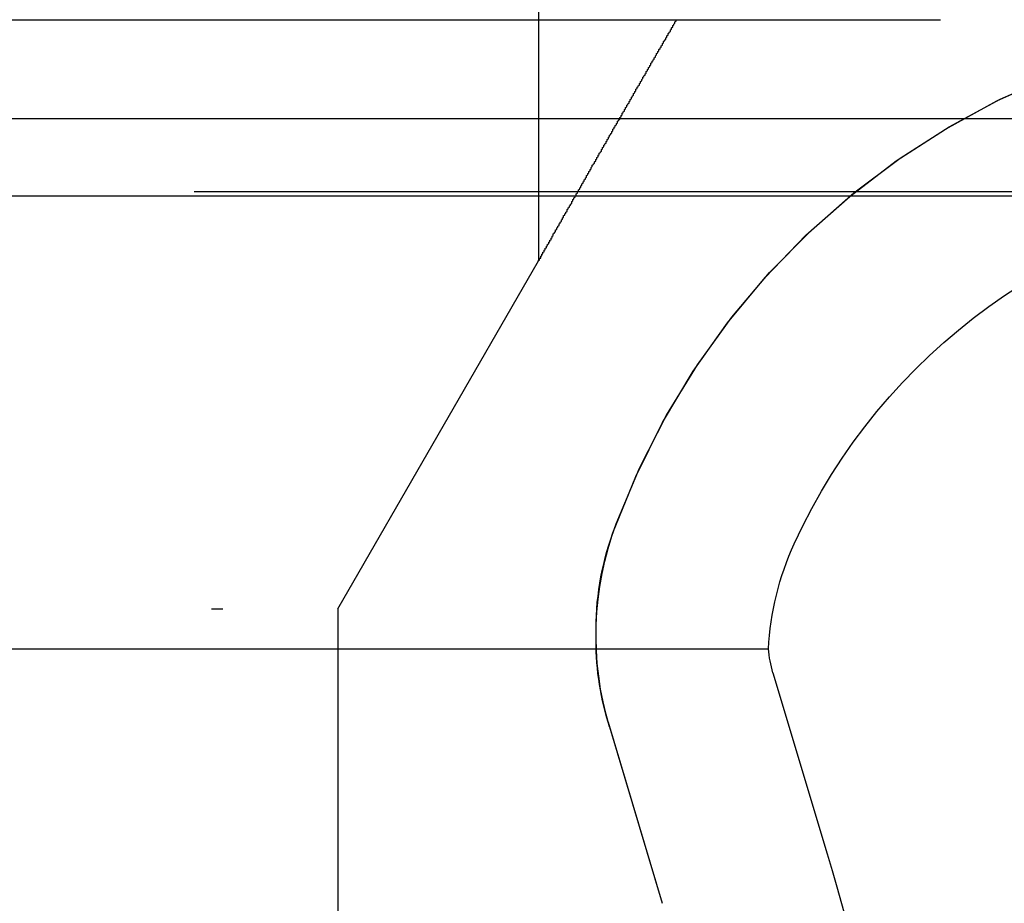
# Model space of a CAD drawing. Extents: x -850 to 250, y -661 to 57.
# Drawn here: x -555 to -546, y 26 to 33 of the extents above; entities that cross this region are included whole.
import ezdxf

# ---------------------------------------------------------------- set-up
doc = ezdxf.new("R2010")
doc.units = 0
doc.header["$LTSCALE"] = 20
doc.linetypes.add('STRICHPUNKT', pattern=[1, 0.5, -0.25, 0, -0.25])
doc.layers.get('0').update_dxf_attribs({"linetype": 'CONTINUOUS'})
doc.layers.add('STEMPEL', color=3, linetype='CONTINUOUS')

# ---------------------------------------------------------------- blocks, each defined once
blk = doc.blocks.new('A$C7D5E5F2B')
at = {"color": 1, "linetype": 'STRICHPUNKT', "extrusion": (0, 1, -2e-16)}
for p, q in [((1421.0421, 68.2299), (1421.0421, 61.261)), ((1421.0421, 63.3964), (1421.0421, 61.261)), ((1314.0421, 63.3595), (1428.0421, 63.3595)), ((1428.0421, 61.8595), (1314.0421, 61.8595)), ((1419.2921, 58.2299), (1421.0421, 61.261)), ((1419.2921, 58.2299), (1421.0421, 61.261)), ((1322.7921, 58.2299), (1419.2921, 58.2299)), ((1322.7921, 58.2299), (1419.2921, 58.2299)), ((1419.2921, 58.2299), (1419.2921, 54.6451)), ((1419.2921, 58.2299), (1419.2921, 53.2299)), ((1421.647, 57.2428), (1422.1189, 55.6657)), ((1421.6595, 57.2011), (1422.1189, 55.6657))]:
    blk.add_line(p, q, dxfattribs=at)
at = {"color": 3, "linetype": 'CONTINUOUS', "extrusion": (0, 1, -2e-16)}
for p, q in [((1290.173, 62.5), (1485.4081, 62.5)), ((1330.321, 61.8264), (1428.6303, 61.8264)), ((1334.2703, 57.8803), (1423.0452, 57.8803)), ((1423.084, 57.6728), (1423.5559, 56.0957))]:
    blk.add_line(p, q, dxfattribs=at)
at = {"color": 1}
blk.add_polyline3d([(1421.04, 61.261, 0), (1421.04, 61.2611, 0), (1421.04, 61.2612, 0), (1421.04, 61.2614, 0), (1421.04, 61.2617, 0), (1421.04, 61.2621, 0), (1421.04, 61.2625, 0), (1421.04, 61.2631, 0), (1421.04, 61.2637, 0), (1421.04, 61.2644, 0), (1421.04, 61.2652, 0), (1421.04, 61.266, 0), (1421.05, 61.267, 0), (1421.05, 61.268, 0), (1421.05, 61.2691, 0), (1421.05, 61.2703, 0), (1421.05, 61.2715, 0), (1421.05, 61.2728, 0), (1421.05, 61.2743, 0), (1421.05, 61.2757, 0), (1421.05, 61.2773, 0), (1421.05, 61.2789, 0), (1421.05, 61.2806, 0), (1421.05, 61.2824, 0), (1421.06, 61.2842, 0), (1421.06, 61.2861, 0), (1421.06, 61.2881, 0), (1421.06, 61.2902, 0), (1421.06, 61.2923, 0), (1421.06, 61.2945, 0), (1421.06, 61.2968, 0), (1421.06, 61.2991, 0), (1421.06, 61.3015, 0), (1421.07, 61.304, 0), (1421.07, 61.3066, 0), (1421.07, 61.3092, 0), (1421.07, 61.3118, 0), (1421.07, 61.3145, 0), (1421.07, 61.3173, 0), (1421.08, 61.3202, 0), (1421.08, 61.3231, 0), (1421.08, 61.3261, 0), (1421.08, 61.3291, 0), (1421.08, 61.3322, 0), (1421.08, 61.3354, 0), (1421.09, 61.3386, 0), (1421.09, 61.3418, 0), (1421.09, 61.3451, 0), (1421.09, 61.3485, 0), (1421.09, 61.3519, 0), (1421.1, 61.3554, 0), (1421.1, 61.359, 0), (1421.1, 61.3625, 0), (1421.1, 61.3662, 0), (1421.1, 61.3699, 0), (1421.11, 61.3736, 0), (1421.11, 61.3774, 0), (1421.11, 61.3812, 0), (1421.11, 61.3851, 0), (1421.11, 61.389, 0), (1421.12, 61.393, 0), (1421.12, 61.397, 0), (1421.12, 61.4011, 0), (1421.12, 61.4052, 0), (1421.13, 61.4093, 0), (1421.13, 61.4135, 0), (1421.13, 61.4177, 0), (1421.13, 61.422, 0), (1421.14, 61.4263, 0), (1421.14, 61.4306, 0), (1421.14, 61.435, 0), (1421.14, 61.4394, 0), (1421.15, 61.4438, 0), (1421.15, 61.4483, 0), (1421.15, 61.4528, 0), (1421.15, 61.4574, 0), (1421.16, 61.4619, 0), (1421.16, 61.4665, 0), (1421.16, 61.4711, 0), (1421.16, 61.4758, 0), (1421.17, 61.4805, 0), (1421.17, 61.4852, 0), (1421.17, 61.4899, 0), (1421.17, 61.4946, 0), (1421.18, 61.4994, 0), (1421.18, 61.5042, 0), (1421.18, 61.509, 0), (1421.19, 61.5138, 0), (1421.19, 61.5187, 0), (1421.19, 61.5236, 0), (1421.19, 61.5284, 0), (1421.2, 61.5333, 0), (1421.2, 61.5382, 0), (1421.2, 61.5432, 0), (1421.2, 61.5481, 0), (1421.21, 61.5531, 0), (1421.21, 61.558, 0), (1421.21, 61.563, 0), (1421.22, 61.568, 0), (1421.22, 61.573, 0), (1421.22, 61.578, 0), (1421.22, 61.583, 0), (1421.23, 61.588, 0), (1421.23, 61.593, 0), (1421.23, 61.598, 0), (1421.24, 61.603, 0), (1421.24, 61.608, 0), (1421.24, 61.613, 0), (1421.24, 61.6181, 0), (1421.25, 61.6231, 0), (1421.25, 61.6281, 0), (1421.25, 61.6332, 0), (1421.26, 61.6383, 0), (1421.26, 61.6434, 0), (1421.26, 61.6485, 0), (1421.26, 61.6537, 0), (1421.27, 61.6588, 0), (1421.27, 61.664, 0), (1421.27, 61.6692, 0), (1421.28, 61.6744, 0), (1421.28, 61.6796, 0), (1421.28, 61.6849, 0), (1421.29, 61.6901, 0), (1421.29, 61.6954, 0), (1421.29, 61.7007, 0), (1421.29, 61.706, 0), (1421.3, 61.7114, 0), (1421.3, 61.7167, 0), (1421.3, 61.7221, 0), (1421.31, 61.7274, 0), (1421.31, 61.7328, 0), (1421.31, 61.7382, 0), (1421.32, 61.7436, 0), (1421.32, 61.7491, 0), (1421.32, 61.7545, 0), (1421.33, 61.76, 0), (1421.33, 61.7655, 0), (1421.33, 61.771, 0), (1421.33, 61.7765, 0), (1421.34, 61.782, 0), (1421.34, 61.7876, 0), (1421.34, 61.7931, 0), (1421.35, 61.7987, 0), (1421.35, 61.8043, 0), (1421.35, 61.8099, 0), (1421.36, 61.8155, 0), (1421.36, 61.8211, 0), (1421.36, 61.8267, 0), (1421.37, 61.8324, 0), (1421.37, 61.8381, 0), (1421.37, 61.8437, 0), (1421.38, 61.8494, 0), (1421.38, 61.8551, 0), (1421.38, 61.8608, 0), (1421.39, 61.8666, 0), (1421.39, 61.8723, 0), (1421.39, 61.8781, 0), (1421.4, 61.8838, 0), (1421.4, 61.8896, 0), (1421.4, 61.8954, 0), (1421.41, 61.9012, 0), (1421.41, 61.907, 0), (1421.41, 61.9128, 0), (1421.42, 61.9187, 0), (1421.42, 61.9245, 0), (1421.42, 61.9304, 0), (1421.43, 61.9363, 0), (1421.43, 61.9421, 0), (1421.43, 61.948, 0), (1421.44, 61.9539, 0), (1421.44, 61.9598, 0), (1421.44, 61.9658, 0), (1421.45, 61.9717, 0), (1421.45, 61.9776, 0), (1421.45, 61.9836, 0), (1421.46, 61.9896, 0), (1421.46, 61.9955, 0), (1421.46, 62.0015, 0), (1421.47, 62.0075, 0), (1421.47, 62.0135, 0), (1421.47, 62.0195, 0), (1421.48, 62.0256, 0), (1421.48, 62.0316, 0), (1421.48, 62.0376, 0), (1421.49, 62.0437, 0), (1421.49, 62.0497, 0), (1421.49, 62.0558, 0), (1421.5, 62.0619, 0), (1421.5, 62.068, 0), (1421.5, 62.074, 0), (1421.51, 62.0801, 0), (1421.51, 62.0862, 0), (1421.51, 62.0924, 0), (1421.52, 62.0985, 0), (1421.52, 62.1046, 0), (1421.53, 62.1107, 0), (1421.53, 62.1169, 0), (1421.53, 62.123, 0), (1421.54, 62.1292, 0), (1421.54, 62.1354, 0), (1421.54, 62.1415, 0), (1421.55, 62.1477, 0), (1421.55, 62.1539, 0), (1421.55, 62.1601, 0), (1421.56, 62.1663, 0), (1421.56, 62.1725, 0), (1421.56, 62.1787, 0), (1421.57, 62.1849, 0), (1421.57, 62.1911, 0), (1421.57, 62.1974, 0), (1421.58, 62.2036, 0), (1421.58, 62.2098, 0), (1421.59, 62.2161, 0), (1421.59, 62.2223, 0), (1421.59, 62.2286, 0), (1421.6, 62.2348, 0), (1421.6, 62.2411, 0), (1421.6, 62.2474, 0), (1421.61, 62.2536, 0), (1421.61, 62.2599, 0), (1421.61, 62.2662, 0), (1421.62, 62.2725, 0), (1421.62, 62.2788, 0), (1421.63, 62.2851, 0), (1421.63, 62.2914, 0), (1421.63, 62.2977, 0), (1421.64, 62.304, 0), (1421.64, 62.3103, 0), (1421.64, 62.3166, 0), (1421.65, 62.3229, 0), (1421.65, 62.3292, 0), (1421.65, 62.3355, 0), (1421.66, 62.3419, 0), (1421.66, 62.3482, 0), (1421.66, 62.3545, 0), (1421.67, 62.3609, 0), (1421.67, 62.3672, 0), (1421.68, 62.3735, 0), (1421.68, 62.3799, 0), (1421.68, 62.3862, 0), (1421.69, 62.3926, 0), (1421.69, 62.3989, 0), (1421.69, 62.4052, 0), (1421.7, 62.4116, 0), (1421.7, 62.4179, 0), (1421.7, 62.4243, 0), (1421.71, 62.4306, 0), (1421.71, 62.437, 0), (1421.72, 62.4433, 0), (1421.72, 62.4497, 0), (1421.72, 62.4561, 0), (1421.73, 62.4624, 0), (1421.73, 62.4688, 0), (1421.73, 62.4751, 0), (1421.74, 62.4815, 0), (1421.74, 62.4878, 0), (1421.75, 62.4942, 0), (1421.75, 62.5006, 0), (1421.75, 62.5069, 0), (1421.76, 62.5133, 0), (1421.76, 62.5196, 0), (1421.76, 62.526, 0), (1421.77, 62.5323, 0), (1421.77, 62.5387, 0), (1421.77, 62.545, 0), (1421.78, 62.5514, 0), (1421.78, 62.5577, 0), (1421.79, 62.5641, 0), (1421.79, 62.5704, 0), (1421.79, 62.5768, 0), (1421.8, 62.5831, 0), (1421.8, 62.5895, 0), (1421.8, 62.5958, 0), (1421.81, 62.6021, 0), (1421.81, 62.6085, 0), (1421.81, 62.6148, 0), (1421.82, 62.6211, 0), (1421.82, 62.6275, 0), (1421.83, 62.6338, 0), (1421.83, 62.6401, 0), (1421.83, 62.6464, 0), (1421.84, 62.6528, 0), (1421.84, 62.6591, 0), (1421.84, 62.6654, 0), (1421.85, 62.6717, 0), (1421.85, 62.678, 0), (1421.85, 62.6843, 0), (1421.86, 62.6906, 0), (1421.86, 62.6969, 0), (1421.87, 62.7032, 0), (1421.87, 62.7094, 0), (1421.87, 62.7157, 0), (1421.88, 62.722, 0), (1421.88, 62.7283, 0), (1421.88, 62.7345, 0), (1421.89, 62.7408, 0), (1421.89, 62.747, 0), (1421.89, 62.7533, 0), (1421.9, 62.7595, 0), (1421.9, 62.7658, 0), (1421.9, 62.772, 0), (1421.91, 62.7782, 0), (1421.91, 62.7845, 0), (1421.92, 62.7907, 0), (1421.92, 62.7969, 0), (1421.92, 62.8031, 0), (1421.93, 62.8093, 0), (1421.93, 62.8155, 0), (1421.93, 62.8217, 0), (1421.94, 62.8278, 0), (1421.94, 62.834, 0), (1421.94, 62.8402, 0), (1421.95, 62.8463, 0), (1421.95, 62.8525, 0), (1421.95, 62.8586, 0), (1421.96, 62.8648, 0), (1421.96, 62.8709, 0), (1421.97, 62.877, 0), (1421.97, 62.8831, 0), (1421.97, 62.8892, 0), (1421.98, 62.8953, 0), (1421.98, 62.9014, 0), (1421.98, 62.9075, 0), (1421.99, 62.9136, 0), (1421.99, 62.9197, 0), (1421.99, 62.9257, 0), (1422, 62.9318, 0), (1422, 62.9378, 0), (1422, 62.9438, 0), (1422.01, 62.9499, 0), (1422.01, 62.9559, 0), (1422.01, 62.9619, 0), (1422.02, 62.9679, 0), (1422.02, 62.9739, 0), (1422.02, 62.9798, 0), (1422.03, 62.9858, 0), (1422.03, 62.9918, 0), (1422.03, 62.9978, 0), (1422.04, 63.0039, 0), (1422.04, 63.0099, 0), (1422.05, 63.0159, 0), (1422.05, 63.022, 0), (1422.05, 63.028, 0), (1422.06, 63.0341, 0), (1422.06, 63.0402, 0), (1422.06, 63.0463, 0), (1422.07, 63.0524, 0), (1422.07, 63.0585, 0), (1422.07, 63.0646, 0), (1422.08, 63.0707, 0), (1422.08, 63.0769, 0), (1422.08, 63.083, 0), (1422.09, 63.0892, 0), (1422.09, 63.0953, 0), (1422.09, 63.1015, 0), (1422.1, 63.1077, 0), (1422.1, 63.1139, 0), (1422.11, 63.1201, 0), (1422.11, 63.1263, 0), (1422.11, 63.1325, 0), (1422.12, 63.1387, 0), (1422.12, 63.1449, 0), (1422.12, 63.1511, 0), (1422.13, 63.1574, 0), (1422.13, 63.1636, 0), (1422.13, 63.1699, 0), (1422.14, 63.1761, 0), (1422.14, 63.1824, 0), (1422.15, 63.1887, 0), (1422.15, 63.1949, 0), (1422.15, 63.2012, 0), (1422.16, 63.2075, 0), (1422.16, 63.2138, 0), (1422.16, 63.2201, 0), (1422.17, 63.2264, 0), (1422.17, 63.2327, 0), (1422.17, 63.239, 0), (1422.18, 63.2454, 0), (1422.18, 63.2517, 0), (1422.19, 63.258, 0), (1422.19, 63.2643, 0), (1422.19, 63.2707, 0), (1422.2, 63.277, 0), (1422.2, 63.2834, 0), (1422.2, 63.2897, 0), (1422.21, 63.2961, 0), (1422.21, 63.3024, 0), (1422.21, 63.3088, 0), (1422.22, 63.3152, 0), (1422.22, 63.3215, 0), (1422.23, 63.3279, 0), (1422.23, 63.3343, 0), (1422.23, 63.3407, 0), (1422.24, 63.347, 0), (1422.24, 63.3534, 0), (1422.24, 63.3598, 0)], dxfattribs=at)
blk.add_polyline3d([(1421.04, 61.261, 0), (1421.04, 61.2611, 0), (1421.04, 61.2612, 0), (1421.04, 61.2614, 0), (1421.04, 61.2617, 0), (1421.04, 61.2621, 0), (1421.04, 61.2625, 0), (1421.04, 61.2631, 0), (1421.04, 61.2637, 0), (1421.04, 61.2644, 0), (1421.04, 61.2652, 0), (1421.04, 61.266, 0), (1421.05, 61.267, 0), (1421.05, 61.268, 0), (1421.05, 61.2691, 0), (1421.05, 61.2703, 0), (1421.05, 61.2715, 0), (1421.05, 61.2728, 0), (1421.05, 61.2743, 0), (1421.05, 61.2757, 0), (1421.05, 61.2773, 0), (1421.05, 61.2789, 0), (1421.05, 61.2806, 0), (1421.05, 61.2824, 0), (1421.06, 61.2842, 0), (1421.06, 61.2861, 0), (1421.06, 61.2881, 0), (1421.06, 61.2902, 0), (1421.06, 61.2923, 0), (1421.06, 61.2945, 0), (1421.06, 61.2968, 0), (1421.06, 61.2991, 0), (1421.06, 61.3015, 0), (1421.07, 61.304, 0), (1421.07, 61.3066, 0), (1421.07, 61.3092, 0), (1421.07, 61.3118, 0), (1421.07, 61.3145, 0), (1421.07, 61.3173, 0), (1421.08, 61.3202, 0), (1421.08, 61.3231, 0), (1421.08, 61.3261, 0), (1421.08, 61.3291, 0), (1421.08, 61.3322, 0), (1421.08, 61.3354, 0), (1421.09, 61.3386, 0), (1421.09, 61.3418, 0), (1421.09, 61.3451, 0), (1421.09, 61.3485, 0), (1421.09, 61.3519, 0), (1421.1, 61.3554, 0), (1421.1, 61.359, 0), (1421.1, 61.3625, 0), (1421.1, 61.3662, 0), (1421.1, 61.3699, 0), (1421.11, 61.3736, 0), (1421.11, 61.3774, 0), (1421.11, 61.3812, 0), (1421.11, 61.3851, 0), (1421.11, 61.389, 0), (1421.12, 61.393, 0), (1421.12, 61.397, 0), (1421.12, 61.4011, 0), (1421.12, 61.4052, 0), (1421.13, 61.4093, 0), (1421.13, 61.4135, 0), (1421.13, 61.4177, 0), (1421.13, 61.422, 0), (1421.14, 61.4263, 0), (1421.14, 61.4306, 0), (1421.14, 61.435, 0), (1421.14, 61.4394, 0), (1421.15, 61.4438, 0), (1421.15, 61.4483, 0), (1421.15, 61.4528, 0), (1421.15, 61.4574, 0), (1421.16, 61.4619, 0), (1421.16, 61.4665, 0), (1421.16, 61.4711, 0), (1421.16, 61.4758, 0), (1421.17, 61.4805, 0), (1421.17, 61.4852, 0), (1421.17, 61.4899, 0), (1421.17, 61.4946, 0), (1421.18, 61.4994, 0), (1421.18, 61.5042, 0), (1421.18, 61.509, 0), (1421.19, 61.5138, 0), (1421.19, 61.5187, 0), (1421.19, 61.5236, 0), (1421.19, 61.5284, 0), (1421.2, 61.5333, 0), (1421.2, 61.5382, 0), (1421.2, 61.5432, 0), (1421.2, 61.5481, 0), (1421.21, 61.5531, 0), (1421.21, 61.558, 0), (1421.21, 61.563, 0), (1421.22, 61.568, 0), (1421.22, 61.573, 0), (1421.22, 61.578, 0), (1421.22, 61.583, 0), (1421.23, 61.588, 0), (1421.23, 61.593, 0), (1421.23, 61.598, 0), (1421.24, 61.603, 0), (1421.24, 61.608, 0), (1421.24, 61.613, 0), (1421.24, 61.6181, 0), (1421.25, 61.6231, 0), (1421.25, 61.6281, 0), (1421.25, 61.6332, 0), (1421.26, 61.6383, 0), (1421.26, 61.6434, 0), (1421.26, 61.6485, 0), (1421.26, 61.6537, 0), (1421.27, 61.6588, 0), (1421.27, 61.664, 0), (1421.27, 61.6692, 0), (1421.28, 61.6744, 0), (1421.28, 61.6796, 0), (1421.28, 61.6849, 0), (1421.29, 61.6901, 0), (1421.29, 61.6954, 0), (1421.29, 61.7007, 0), (1421.29, 61.706, 0), (1421.3, 61.7114, 0), (1421.3, 61.7167, 0), (1421.3, 61.7221, 0), (1421.31, 61.7274, 0), (1421.31, 61.7328, 0), (1421.31, 61.7382, 0), (1421.32, 61.7436, 0), (1421.32, 61.7491, 0), (1421.32, 61.7545, 0), (1421.33, 61.76, 0), (1421.33, 61.7655, 0), (1421.33, 61.771, 0), (1421.33, 61.7765, 0), (1421.34, 61.782, 0), (1421.34, 61.7876, 0), (1421.34, 61.7931, 0), (1421.35, 61.7987, 0), (1421.35, 61.8043, 0), (1421.35, 61.8099, 0), (1421.36, 61.8155, 0), (1421.36, 61.8211, 0), (1421.36, 61.8267, 0), (1421.37, 61.8324, 0), (1421.37, 61.8381, 0), (1421.37, 61.8437, 0), (1421.38, 61.8494, 0), (1421.38, 61.8551, 0), (1421.38, 61.8608, 0), (1421.39, 61.8666, 0), (1421.39, 61.8723, 0), (1421.39, 61.8781, 0), (1421.4, 61.8838, 0), (1421.4, 61.8896, 0), (1421.4, 61.8954, 0), (1421.41, 61.9012, 0), (1421.41, 61.907, 0), (1421.41, 61.9128, 0), (1421.42, 61.9187, 0), (1421.42, 61.9245, 0), (1421.42, 61.9304, 0), (1421.43, 61.9363, 0), (1421.43, 61.9421, 0), (1421.43, 61.948, 0), (1421.44, 61.9539, 0), (1421.44, 61.9598, 0), (1421.44, 61.9658, 0), (1421.45, 61.9717, 0), (1421.45, 61.9776, 0), (1421.45, 61.9836, 0), (1421.46, 61.9896, 0), (1421.46, 61.9955, 0), (1421.46, 62.0015, 0), (1421.47, 62.0075, 0), (1421.47, 62.0135, 0), (1421.47, 62.0195, 0), (1421.48, 62.0256, 0), (1421.48, 62.0316, 0), (1421.48, 62.0376, 0), (1421.49, 62.0437, 0), (1421.49, 62.0497, 0), (1421.49, 62.0558, 0), (1421.5, 62.0619, 0), (1421.5, 62.068, 0), (1421.5, 62.074, 0), (1421.51, 62.0801, 0), (1421.51, 62.0862, 0), (1421.51, 62.0924, 0), (1421.52, 62.0985, 0), (1421.52, 62.1046, 0), (1421.53, 62.1107, 0), (1421.53, 62.1169, 0), (1421.53, 62.123, 0), (1421.54, 62.1292, 0), (1421.54, 62.1354, 0), (1421.54, 62.1415, 0), (1421.55, 62.1477, 0), (1421.55, 62.1539, 0), (1421.55, 62.1601, 0), (1421.56, 62.1663, 0), (1421.56, 62.1725, 0), (1421.56, 62.1787, 0), (1421.57, 62.1849, 0), (1421.57, 62.1911, 0), (1421.57, 62.1974, 0), (1421.58, 62.2036, 0), (1421.58, 62.2098, 0), (1421.59, 62.2161, 0), (1421.59, 62.2223, 0), (1421.59, 62.2286, 0), (1421.6, 62.2348, 0), (1421.6, 62.2411, 0), (1421.6, 62.2474, 0), (1421.61, 62.2536, 0), (1421.61, 62.2599, 0), (1421.61, 62.2662, 0), (1421.62, 62.2725, 0), (1421.62, 62.2788, 0), (1421.63, 62.2851, 0), (1421.63, 62.2914, 0), (1421.63, 62.2977, 0), (1421.64, 62.304, 0), (1421.64, 62.3103, 0), (1421.64, 62.3166, 0), (1421.65, 62.3229, 0), (1421.65, 62.3292, 0), (1421.65, 62.3355, 0), (1421.66, 62.3419, 0), (1421.66, 62.3482, 0), (1421.66, 62.3545, 0), (1421.67, 62.3609, 0), (1421.67, 62.3672, 0), (1421.68, 62.3735, 0), (1421.68, 62.3799, 0), (1421.68, 62.3862, 0), (1421.69, 62.3926, 0), (1421.69, 62.3989, 0), (1421.69, 62.4052, 0), (1421.7, 62.4116, 0), (1421.7, 62.4179, 0), (1421.7, 62.4243, 0), (1421.71, 62.4306, 0), (1421.71, 62.437, 0), (1421.72, 62.4433, 0), (1421.72, 62.4497, 0), (1421.72, 62.4561, 0), (1421.73, 62.4624, 0), (1421.73, 62.4688, 0), (1421.73, 62.4751, 0), (1421.74, 62.4815, 0), (1421.74, 62.4878, 0), (1421.75, 62.4942, 0), (1421.75, 62.5006, 0), (1421.75, 62.5069, 0), (1421.76, 62.5133, 0), (1421.76, 62.5196, 0), (1421.76, 62.526, 0), (1421.77, 62.5323, 0), (1421.77, 62.5387, 0), (1421.77, 62.545, 0), (1421.78, 62.5514, 0), (1421.78, 62.5577, 0), (1421.79, 62.5641, 0), (1421.79, 62.5704, 0), (1421.79, 62.5768, 0), (1421.8, 62.5831, 0), (1421.8, 62.5895, 0), (1421.8, 62.5958, 0), (1421.81, 62.6021, 0), (1421.81, 62.6085, 0), (1421.81, 62.6148, 0), (1421.82, 62.6211, 0), (1421.82, 62.6275, 0), (1421.83, 62.6338, 0), (1421.83, 62.6401, 0), (1421.83, 62.6464, 0), (1421.84, 62.6528, 0), (1421.84, 62.6591, 0), (1421.84, 62.6654, 0), (1421.85, 62.6717, 0), (1421.85, 62.678, 0), (1421.85, 62.6843, 0), (1421.86, 62.6906, 0), (1421.86, 62.6969, 0), (1421.87, 62.7032, 0), (1421.87, 62.7094, 0), (1421.87, 62.7157, 0), (1421.88, 62.722, 0), (1421.88, 62.7283, 0), (1421.88, 62.7345, 0), (1421.89, 62.7408, 0), (1421.89, 62.747, 0), (1421.89, 62.7533, 0), (1421.9, 62.7595, 0), (1421.9, 62.7658, 0), (1421.9, 62.772, 0), (1421.91, 62.7782, 0), (1421.91, 62.7845, 0), (1421.92, 62.7907, 0), (1421.92, 62.7969, 0), (1421.92, 62.8031, 0), (1421.93, 62.8093, 0), (1421.93, 62.8155, 0), (1421.93, 62.8217, 0), (1421.94, 62.8278, 0), (1421.94, 62.834, 0), (1421.94, 62.8402, 0), (1421.95, 62.8463, 0), (1421.95, 62.8525, 0), (1421.95, 62.8586, 0), (1421.96, 62.8648, 0), (1421.96, 62.8709, 0), (1421.97, 62.877, 0), (1421.97, 62.8831, 0), (1421.97, 62.8892, 0), (1421.98, 62.8953, 0), (1421.98, 62.9014, 0), (1421.98, 62.9075, 0), (1421.99, 62.9136, 0), (1421.99, 62.9197, 0), (1421.99, 62.9257, 0), (1422, 62.9318, 0), (1422, 62.9378, 0), (1422, 62.9438, 0), (1422.01, 62.9499, 0), (1422.01, 62.9559, 0), (1422.01, 62.9619, 0), (1422.02, 62.9679, 0), (1422.02, 62.9739, 0), (1422.02, 62.9798, 0), (1422.03, 62.9858, 0), (1422.03, 62.9918, 0), (1422.03, 62.9978, 0), (1422.04, 63.0039, 0), (1422.04, 63.0099, 0), (1422.05, 63.0159, 0), (1422.05, 63.022, 0), (1422.05, 63.028, 0), (1422.06, 63.0341, 0), (1422.06, 63.0402, 0), (1422.06, 63.0463, 0), (1422.07, 63.0524, 0), (1422.07, 63.0585, 0), (1422.07, 63.0646, 0), (1422.08, 63.0707, 0), (1422.08, 63.0769, 0), (1422.08, 63.083, 0), (1422.09, 63.0892, 0), (1422.09, 63.0953, 0), (1422.09, 63.1015, 0), (1422.1, 63.1077, 0), (1422.1, 63.1139, 0), (1422.11, 63.1201, 0), (1422.11, 63.1263, 0), (1422.11, 63.1325, 0), (1422.12, 63.1387, 0), (1422.12, 63.1449, 0), (1422.12, 63.1511, 0), (1422.13, 63.1574, 0), (1422.13, 63.1636, 0), (1422.13, 63.1699, 0), (1422.14, 63.1761, 0), (1422.14, 63.1824, 0), (1422.15, 63.1887, 0), (1422.15, 63.1949, 0), (1422.15, 63.2012, 0), (1422.16, 63.2075, 0), (1422.16, 63.2138, 0), (1422.16, 63.2201, 0), (1422.17, 63.2264, 0), (1422.17, 63.2327, 0), (1422.17, 63.239, 0), (1422.18, 63.2454, 0), (1422.18, 63.2517, 0), (1422.19, 63.258, 0), (1422.19, 63.2643, 0), (1422.19, 63.2707, 0), (1422.2, 63.277, 0), (1422.2, 63.2834, 0), (1422.2, 63.2897, 0), (1422.21, 63.2961, 0), (1422.21, 63.3024, 0), (1422.21, 63.3088, 0), (1422.22, 63.3152, 0), (1422.22, 63.3215, 0), (1422.23, 63.3279, 0), (1422.23, 63.3343, 0), (1422.23, 63.3407, 0), (1422.24, 63.347, 0), (1422.24, 63.3534, 0), (1422.24, 63.3598, 0)], dxfattribs=at)
at = {"color": 1, "linetype": 'STRICHPUNKT', "extrusion": (0, -2e-16, -1)}
for centre, radius, start, end in [((-1428.0421, 56.6095), 6.75, 19.74992, 90), ((-1428.0421, 56.6095), 6.75, 20.47225, 90), ((-1424.3228, 57.998), 2.78, 343.34262, 20.47225), ((-1424.0421, 58.0456), 2.5, 359.01285, 19.74992), ((-1424.0421, 57.9595), 2.5, 343.34262, 0.98715)]:
    blk.add_arc(centre, radius, start, end, dxfattribs=at)
at = {"color": 3, "linetype": 'CONTINUOUS', "extrusion": (0, -2e-16, -1)}
for centre, radius, start, end in [((-1428.0421, 56.6095), 5.25, 24.61998, 83.56653), ((-1425.5421, 57.7551), 2.5, 2.87071, 24.61998), ((-1424.0421, 57.9595), 1, 343.34262, 355.46029), ((-1401.0421, 49.3595), 23.5, 163.34262, 186.62581)]:
    blk.add_arc(centre, radius, start, end, dxfattribs=at)

msp = doc.modelspace()

# ---------------------------------------------------------------- block references
at = {"layer": 'STEMPEL'}
msp.add_blockref('A$C7D5E5F2B', (-1971.0421, -29.8595), dxfattribs=at)

doc.saveas('drawing.dxf')
